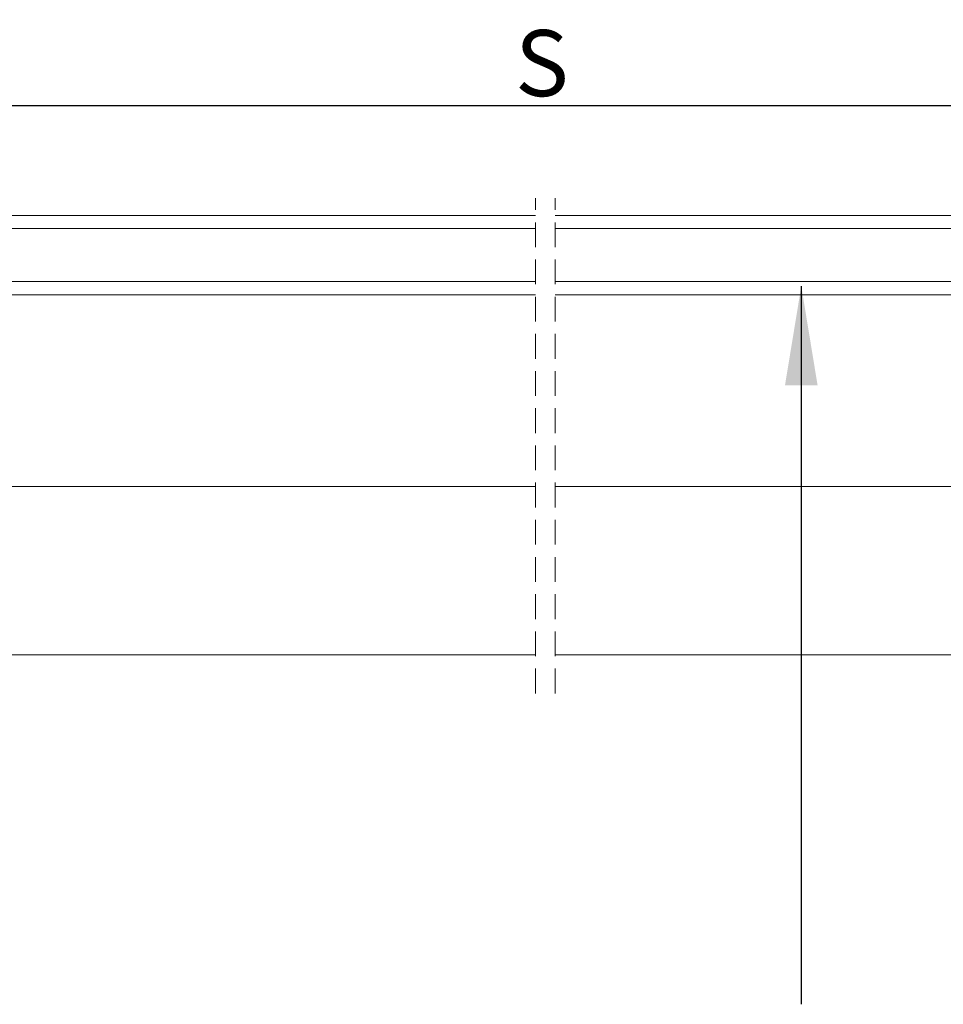
# Model space of a CAD drawing. Units: millimetres. Extents: x -1094 to 2969, y 2110 to 5009.
# Drawn here: x 460 to 739, y 2624 to 2922 of the extents above; entities that cross this region are included whole.
import ezdxf

# ---------------------------------------------------------------- set-up
doc = ezdxf.new("R2010")
doc.units = ezdxf.units.MM
doc.header["$LTSCALE"] = 30
doc.linetypes.add('HIDDEN', pattern=[0.375, 0.25, -0.125])
doc.layers.get('Defpoints').update_dxf_attribs({"lineweight": 9})
doc.layers.add('FAKRO TEXT', color=80, linetype='Continuous', lineweight=9)
doc.layers.add('FAKRO WINDOW', color=7, linetype='Continuous', lineweight=20)
doc.styles.add('FAKRO', font='ARIAL.TTF')
doc.styles.get("Standard").update_dxf_attribs({"font": 'ARIAL.TTF'})
doc.dimstyles.new('FAKRO', dxfattribs={"dimscale": 5, "dimtxt": 4, "dimasz": 1.5, "dimexe": 2, "dimexo": 15, "dimgap": 0.5, "dimtad": 1, "dimdec": 0, "dimrnd": 0.1, "dimzin": 1, "dimdsep": 46, "dimtxsty": 'FAKRO', "dimblk": 'OBLIQUE', "dimcen": 2, "dimclrd": 3, "dimclre": 3, "dimclrt": 3, "dimadec": 0, "dimazin": 0, "dimtfac": 1, "dimtdec": 0, "dimtix": 1, "dimtmove": 2, "dimatfit": 3, "dimldrblk": 'OBLIQUE', "dimfxl": 2, "dimfxlon": 1, "dimtolj": 1, "dimarcsym": 0})
doc.dimstyles.get("Standard").update_dxf_attribs({"dimtxt": 20, "dimasz": 0.1, "dimexe": 0.18, "dimexo": 0.0625, "dimgap": 0.09, "dimtad": 0, "dimtih": 1, "dimtoh": 1, "dimdec": 1, "dimzin": 0, "dimdsep": 46, "dimtxsty": 'Standard', "dimcen": 0.09, "dimadec": 0, "dimazin": 0, "dimtfac": 1, "dimtdec": 1, "dimtofl": 0, "dimtmove": 0, "dimatfit": 3, "dimfxl": 1, "dimtolj": 1, "dimtzin": 0, "dimarcsym": 0})

# ---------------------------------------------------------------- blocks, each defined once
blk = doc.blocks.new('A$C7A101AF6')
at = {"layer": 'FAKRO WINDOW', "linetype": 'HIDDEN'}
for p, q in [((347.42, -10.62), (347.42, 139.17)), ((353.42, -10.62), (353.42, 139.17))]:
    blk.add_line(p, q, dxfattribs=at)
at = {"layer": 'FAKRO WINDOW', "ltscale": 25.4}
for p, q in [((347.42, 134), (81.56, 134)), ((621.34, 134), (353.42, 134)), ((81.56, 130), (347.42, 130)), ((278.06, 130), (275.16, 130)), ((353.42, 130), (621.34, 130)), ((81.56, 114), (347.42, 114)), ((275.16, 114), (278.06, 114)), ((353.42, 114), (621.34, 114)), ((81.56, 110), (347.42, 110)), ((275.16, 110), (278.06, 110)), ((353.42, 110), (621.34, 110))]:
    blk.add_line(p, q, dxfattribs=at)
at = {"layer": 'FAKRO WINDOW'}
for p, q in [((347.42, 52), (68.75, 52)), ((278.06, 52), (277.16, 52)), ((619.96, 52), (353.42, 52)), ((41.63, 1), (347.42, 1)), ((353.42, 1), (659.21, 1))]:
    blk.add_line(p, q, dxfattribs=at)
blk = doc.blocks.new('_Oblique')
at = {"color": 0, "linetype": 'ByBlock', "lineweight": -2}
blk.add_line((-0.5, -0.5), (0.5, 0.5), dxfattribs=at)
blk = doc.blocks.new('*D15')
at = {"layer": 'Defpoints', "color": 0, "transparency": 16777216}
for p in [(962.69, 2895.56), (272.92, 2817.34), (962.69, 2817.34)]:
    blk.add_point(p, dxfattribs=at)
at = {"layer": 'FAKRO TEXT', "color": 3, "lineweight": -2, "transparency": 16777216}
for p, q in [((272.92, 2885.56), (272.92, 2905.56)), ((962.69, 2885.56), (962.69, 2905.56)), ((272.92, 2895.56), (962.69, 2895.56))]:
    blk.add_line(p, q, dxfattribs=at)
at = {"layer": 'FAKRO TEXT', "color": 3, "lineweight": -2, "transparency": 16777216, "xscale": 7.5, "yscale": 7.5, "zscale": 7.5, "rotation": 180}
blk.add_blockref('_Oblique', (272.92, 2895.56), dxfattribs=at)
at = {"layer": 'FAKRO TEXT', "color": 3, "lineweight": -2, "transparency": 16777216, "xscale": 7.5, "yscale": 7.5, "zscale": 7.5}
blk.add_blockref('_Oblique', (962.69, 2895.56), dxfattribs=at)
at = {"layer": 'FAKRO TEXT', "color": 3, "transparency": 16777216, "insert": (617.81, 2908.4), "char_height": 20, "attachment_point": 5, "style": 'FAKRO'}
blk.add_mtext('\\A1;S', dxfattribs=at)

msp = doc.modelspace()

# ---------------------------------------------------------------- block references
at = {"layer": 'FAKRO WINDOW', "xscale": -1}
msp.add_blockref('A$C7A101AF6', (969.26, 2728.34), dxfattribs=at)

# ---------------------------------------------------------------- dimensions: what is measured, and where the dimension line sits
at = {"layer": 'FAKRO TEXT'}
dim = msp.add_linear_dim(base=(962.69, 2895.56), p1=(272.92, 2817.34), p2=(962.69, 2817.34), text='S', dimstyle='FAKRO', override={"dimexo": 13}, dxfattribs=at)
dim.commit()
dim.dimension.update_dxf_attribs({"geometry": '*D15', "text_midpoint": (617.81, 2908.4)})

# ---------------------------------------------------------------- leaders
at = {"layer": 'FAKRO TEXT', "ltscale": 25.4}
msp.add_leader([(696.25, 2840.91), (696.25, 2623.66)], dimstyle='Standard', override={"dimscale": 100, "dimasz": 0.3}, dxfattribs=at)

doc.saveas('drawing.dxf')
